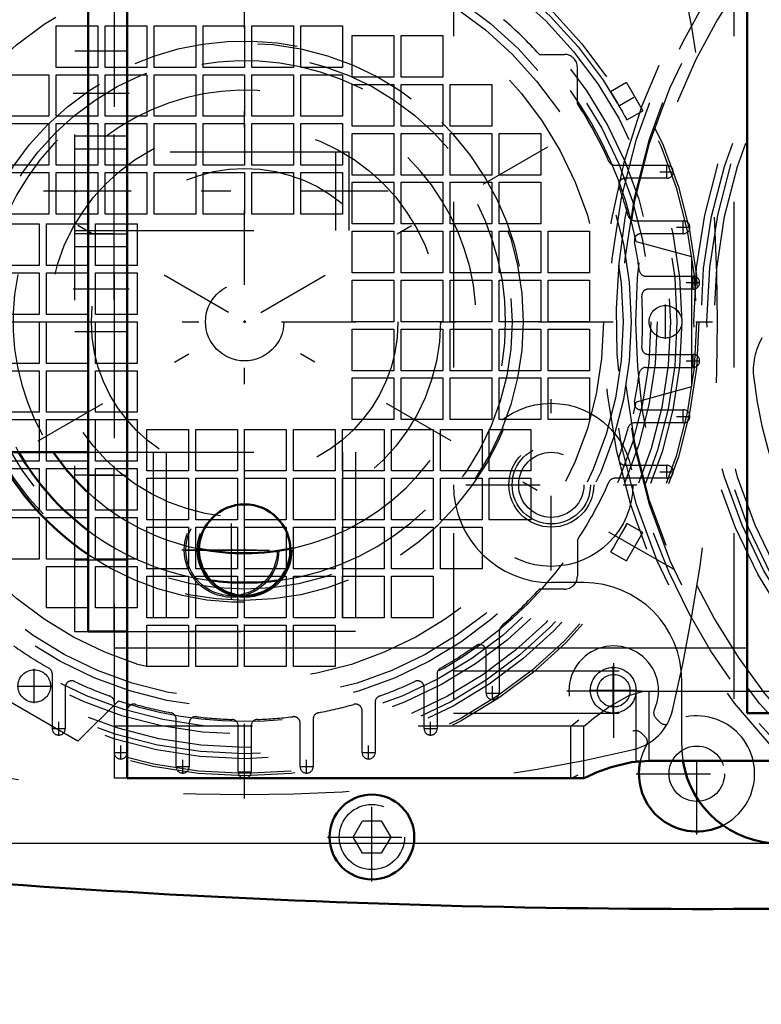
# Model space of a CAD drawing. Units: inches. Extents: x 19 to 237, y 19 to 234.
# Drawn here: x 151 to 155, y 85 to 91 of the extents above; entities that cross this region are included whole.
import ezdxf

# ---------------------------------------------------------------- set-up
doc = ezdxf.new("R2010")
doc.units = ezdxf.units.IN
doc.header["$MEASUREMENT"] = 0
doc.linetypes.add('Center', pattern=[1.5, 0.45, -0.5, 0.05, -0.5])
doc.linetypes.add('Dashed', pattern=[2, 1, -1])
for name, color, linetype, lineweight in [('2d ConnectionPoints', 7, 'Continuous', 50), ('AM_0', 7, 'Continuous', 50), ('AM_4', 3, 'Continuous', 25), ('AM_5', 3, 'Continuous', 25), ('AM_7', 7, 'Center', 25), ('AM_9', 6, 'Dashed', 25)]:
    doc.layers.add(name, color=color, linetype=linetype, lineweight=lineweight)
doc.dimstyles.get("Standard").update_dxf_attribs({"dimtxt": 0.18, "dimasz": 0.18, "dimexe": 0.18, "dimexo": 0.0625, "dimgap": 0.09, "dimtad": 0, "dimtih": 1, "dimtoh": 1, "dimdec": 4, "dimzin": 0, "dimdsep": 46, "dimtxsty": 'Standard', "dimcen": 0.09, "dimadec": 0, "dimazin": 0, "dimtfac": 1, "dimtdec": 4, "dimtofl": 0, "dimtmove": 0, "dimatfit": 3, "dimfxl": 0, "dimtolj": 1, "dimtzin": 0, "dimarcsym": 0})

# ---------------------------------------------------------------- blocks, each defined once
blk = doc.blocks.new('56_D_5774150_2_0_in_PJF3C_1_1_GN_Wire_Rope_Hoist_900')
at = {"layer": 'AM_7'}
blk.add_line((153.1499, 89.968), (147.9531, 89.968), dxfattribs=at)
at = {"layer": 'AM_9'}
for p, q in [((152.9137, 90.2042), (151.3389, 90.2042)), ((152.9137, 89.7318), (152.9137, 90.2042)), ((151.3389, 89.7318), (152.9137, 89.7318)), ((149.8429, 88.3932), (151.3389, 88.3932))]:
    blk.add_line(p, q, dxfattribs=at)
blk = doc.blocks.new('57_2571201830_2_0_in_PJF3C_1_1_GN_Wire_Rope_Hoist_900')
at = {"layer": 'AM_0'}
for p, q in [((151.3389, 92.6025), (151.3389, 92.6255)), ((151.3389, 92.6255), (151.5754, 92.6255))]:
    blk.add_line(p, q, dxfattribs=at)
at = {"layer": 'AM_7'}
for p, q in [((152.2838, 91.8336), (152.2838, 92.4331)), ((151.9841, 92.1333), (152.5835, 92.1333)), ((151.587, 90.5585), (151.3271, 90.5585)), ((151.587, 89.3774), (151.3271, 89.3774)), ((152.2838, 87.5029), (152.2838, 88.1023)), ((151.9841, 87.8026), (152.5835, 87.8026))]:
    blk.add_line(p, q, dxfattribs=at)
at = {"layer": 'AM_9'}
for p, q in [((151.3389, 87.3105), (151.3389, 92.6025)), ((151.5751, 87.3105), (151.5751, 92.6252)), ((151.5754, 92.6255), (152.9531, 92.6255)), ((151.8114, 91.5428), (151.8114, 92.6255)), ((152.9531, 91.5428), (152.9531, 92.6252)), ((151.3389, 92.1924), (151.5751, 92.1924)), ((151.3389, 91.6806), (151.5751, 91.6806)), ((151.3389, 91.5428), (152.9531, 91.5428)), ((151.3389, 91.3459), (151.5751, 91.3459)), ((151.5751, 90.8145), (151.3389, 90.8145)), ((151.3389, 90.3026), (151.5751, 90.3026)), ((151.3389, 90.2239), (151.5751, 90.2239)), ((151.3389, 89.7121), (151.5751, 89.7121)), ((151.5751, 89.6333), (151.3389, 89.6333)), ((151.3389, 89.1215), (151.5751, 89.1215)), ((151.3389, 88.59), (151.5751, 88.59)), ((151.3389, 88.3932), (152.9531, 88.3932)), ((151.8114, 88.3932), (151.8114, 87.3105)), ((152.9531, 88.3929), (152.9531, 87.3105)), ((151.3389, 88.2554), (151.5751, 88.2554)), ((151.3389, 87.7436), (151.5751, 87.7436)), ((151.3389, 87.3105), (152.9531, 87.3105))]:
    blk.add_line(p, q, dxfattribs=at)
for centre in [(152.2838, 92.1333), (152.2838, 87.8026)]:
    blk.add_circle(centre, 0.2854, dxfattribs=at)
blk = doc.blocks.new('58_2571204580_BEARING_COVER_W125_1_0_in_PJF3C_1_1_GN_Wire_Rope_Hoist_900')
at = {"layer": 'AM_9'}
for centre, radius, start, end in [((155.8254, 88.8858), 0.3937, 150, 186.8699), ((158.2683, 89.1801), 2.8543, 186.8699, 233.1301)]:
    blk.add_arc(centre, radius, start, end, dxfattribs=at)
blk = doc.blocks.new('63_35b9ymzuaw8prz35nunvpfjwz________0_in_PJF3C_1_1_GN_Wire_Rope_Hoist_900')
at = {"layer": 'AM_9'}
for radius in [3.7077, 3.6248, 3.1944, 3.152]:
    blk.add_circle((158.2683, 89.1801), radius, dxfattribs=at)
blk.add_arc((158.2683, 89.1801), 3.743, 270.60267, 249.95245, dxfattribs=at)
blk = doc.blocks.new('64_3637011230_TRAVEL_WHEEL_BEAM_0_in_PJF3C_1_1_GN_Wire_Rope_Hoist_900')
at = {"layer": 'AM_7'}
blk.add_line((152.2841, 87.5128), (152.2841, 88.0916), dxfattribs=at)
at = {"layer": 'AM_9'}
for p, q in [((155.3156, 93.9046), (155.3156, 86.8179)), ((151.5754, 91.4768), (151.5754, 86.8835)), ((151.5754, 87.2116), (151.6542, 87.2116)), ((154.725, 86.5297), (154.725, 86.9505)), ((154.725, 86.9505), (154.8038, 86.9505)), ((154.3313, 86.7392), (154.3792, 86.7783)), ((151.6542, 86.7392), (151.5754, 86.7392)), ((154.3313, 86.4242), (154.3313, 86.7392)), ((151.5754, 86.5802), (151.5754, 86.4242)), ((154.725, 86.5297), (154.8038, 86.5297)), ((151.6542, 86.4242), (151.5754, 86.4242))]:
    blk.add_line(p, q, dxfattribs=at)
blk.add_lwpolyline([(154.3313, 86.4242), (154.3507, 86.4337), (154.3752, 86.4452)], dxfattribs=at)
blk.add_circle((152.2841, 87.8022), 0.2756, dxfattribs=at)
blk = doc.blocks.new('79_D_5774150_4_0_in_PJF3C_1_1_GN_Wire_Rope_Hoist_900')
at = {"layer": 'AM_0'}
blk.add_line((149.9216, 88.3929), (151.4177, 88.3929), dxfattribs=at)
at = {"layer": 'AM_7'}
blk.add_line((153.2287, 89.9677), (148.0318, 89.9677), dxfattribs=at)
at = {"layer": 'AM_9'}
for p, q in [((152.9925, 90.2039), (151.4177, 90.2039)), ((152.9925, 89.7315), (152.9925, 90.2039)), ((151.4177, 89.7315), (152.9925, 89.7315))]:
    blk.add_line(p, q, dxfattribs=at)
blk = doc.blocks.new('80_D_2571201830_0_in_PJF3C_1_1_GN_Wire_Rope_Hoist_900')
at = {"layer": 'AM_0'}
for p, q in [((151.4177, 87.3102), (151.4177, 92.6252)), ((151.4177, 92.6252), (151.6539, 92.6252)), ((151.6539, 87.3102), (151.6539, 92.6252)), ((151.4177, 87.3102), (151.6539, 87.3102))]:
    blk.add_line(p, q, dxfattribs=at)
at = {"layer": 'AM_7'}
for p, q in [((151.6657, 90.5582), (151.4059, 90.5582)), ((151.6657, 89.3771), (151.4059, 89.3771)), ((152.3625, 87.5026), (152.3625, 88.102)), ((152.0628, 87.8023), (152.6622, 87.8023))]:
    blk.add_line(p, q, dxfattribs=at)
at = {"layer": 'AM_9'}
for p, q in [((153.0318, 92.6252), (151.6542, 92.6252)), ((151.8901, 91.5425), (151.8901, 92.6252)), ((153.0318, 91.5425), (153.0318, 92.6252)), ((151.4177, 92.1921), (151.6539, 92.1921)), ((151.4177, 91.6803), (151.6539, 91.6803)), ((151.4177, 91.5425), (153.0318, 91.5425)), ((151.4177, 91.3456), (151.6539, 91.3456)), ((151.6539, 90.8141), (151.4177, 90.8141)), ((151.4177, 90.3023), (151.6539, 90.3023)), ((151.4177, 90.2236), (151.6539, 90.2236)), ((151.4177, 89.7118), (151.6539, 89.7118)), ((151.6539, 89.633), (151.4177, 89.633)), ((151.4177, 89.1212), (151.6539, 89.1212)), ((151.4177, 88.5897), (151.6539, 88.5897)), ((151.4177, 88.3929), (153.0318, 88.3929)), ((151.8901, 88.3929), (151.8901, 87.3102)), ((153.0318, 88.3929), (153.0318, 87.3102)), ((151.4177, 88.2551), (151.6539, 88.2551)), ((151.4177, 87.7433), (151.6539, 87.7433)), ((153.0318, 87.3102), (151.6542, 87.3102))]:
    blk.add_line(p, q, dxfattribs=at)
blk.add_circle((152.3625, 87.8023), 0.2854, dxfattribs=at)
blk = doc.blocks.new('81_2127090119_8_F12_0_in_PJF3C_1_1_GN_Wire_Rope_Hoist_900')
at = {"layer": 'AM_7'}
for p, q in [((149.775, 87.686), (154.9507, 90.6742)), ((154.9507, 87.686), (149.775, 90.6742)), ((154.9097, 90.0443), (154.9097, 90.127)), ((154.8684, 90.0857), (154.9511, 90.0857)), ((154.9686, 89.751), (155.0513, 89.751)), ((155.0099, 89.7097), (155.0099, 89.7923)), ((155.0691, 89.375), (155.0691, 89.4577)), ((155.0277, 89.4164), (155.1104, 89.4164)), ((154.9022, 89.0768), (154.9022, 89.2835)), ((155.0691, 88.9026), (155.0691, 88.9853)), ((155.0277, 88.9439), (155.1104, 88.9439)), ((155.0099, 88.5679), (155.0099, 88.6506)), ((154.9686, 88.6093), (155.0513, 88.6093)), ((154.8684, 88.2746), (154.9511, 88.2746)), ((154.9097, 88.2333), (154.9097, 88.316)), ((151.0931, 86.8776), (151.0931, 87.0843)), ((154.5872, 86.811), (154.5872, 87.1004)), ((150.9898, 86.981), (151.1965, 86.981)), ((153.8589, 86.8978), (153.8589, 86.9805)), ((154.4426, 86.9557), (154.7319, 86.9557)), ((153.8176, 86.9392), (153.9002, 86.9392)), ((151.1994, 86.7244), (151.2821, 86.7244)), ((151.2408, 86.6831), (151.2408, 86.7657)), ((153.4435, 86.7244), (153.5262, 86.7244)), ((153.4849, 86.6831), (153.4849, 86.7657)), ((151.6148, 86.5389), (151.6148, 86.6216)), ((153.1109, 86.5389), (153.1109, 86.6216)), ((151.5735, 86.5802), (151.6561, 86.5802)), ((153.0695, 86.5802), (153.1522, 86.5802)), ((151.9475, 86.495), (152.0302, 86.495)), ((151.9888, 86.4536), (151.9888, 86.5363)), ((152.6955, 86.495), (152.7782, 86.495)), ((152.7369, 86.4536), (152.7369, 86.5363)), ((152.3215, 86.4638), (152.4042, 86.4638))]:
    blk.add_line(p, q, dxfattribs=at)
at = {"layer": 'AM_9'}
for p, q in [((151.2258, 90.7156), (151.2258, 90.9668)), ((151.2258, 90.9668), (151.477, 90.9668)), ((151.477, 90.9668), (151.477, 90.7156)), ((151.5211, 90.7156), (151.5211, 90.9668)), ((151.5211, 90.9668), (151.7723, 90.9668)), ((151.7723, 90.9668), (151.7723, 90.7156)), ((151.8164, 90.7156), (151.8164, 90.9668)), ((151.8164, 90.9668), (152.0676, 90.9668)), ((152.0676, 90.9668), (152.0676, 90.7156)), ((152.1117, 90.9668), (152.3628, 90.9668)), ((152.1117, 90.7156), (152.1117, 90.9668)), ((152.3628, 90.9668), (152.3628, 90.7156)), ((152.4069, 90.7156), (152.4069, 90.9668)), ((152.4069, 90.9668), (152.6581, 90.9668)), ((152.6581, 90.9668), (152.6581, 90.7156)), ((152.7022, 90.7156), (152.7022, 90.9668)), ((152.7022, 90.9668), (152.9534, 90.9668)), ((152.9534, 90.9668), (152.9534, 90.7156)), ((153.0124, 90.9077), (153.2636, 90.9077)), ((153.0124, 90.6565), (153.0124, 90.9077)), ((153.2636, 90.9077), (153.2636, 90.6565)), ((153.3077, 90.9077), (153.5589, 90.9077)), ((153.3077, 90.6565), (153.3077, 90.9077)), ((153.5589, 90.9077), (153.5589, 90.6565)), ((154.141, 90.7943), (154.292, 90.7943)), ((151.477, 90.7156), (151.2258, 90.7156)), ((151.7723, 90.7156), (151.5211, 90.7156)), ((152.0676, 90.7156), (151.8164, 90.7156)), ((152.3628, 90.7156), (152.1117, 90.7156)), ((152.6581, 90.7156), (152.4069, 90.7156)), ((152.9534, 90.7156), (152.7022, 90.7156)), ((154.3707, 90.4977), (154.3707, 90.7156)), ((150.9306, 90.6715), (151.1817, 90.6715)), ((151.1817, 90.6715), (151.1817, 90.4203)), ((151.2258, 90.4203), (151.2258, 90.6715)), ((151.2258, 90.6715), (151.477, 90.6715)), ((151.477, 90.6715), (151.477, 90.4203)), ((151.5211, 90.4203), (151.5211, 90.6715)), ((151.5211, 90.6715), (151.7723, 90.6715)), ((151.7723, 90.6715), (151.7723, 90.4203)), ((151.8164, 90.4203), (151.8164, 90.6715)), ((151.8164, 90.6715), (152.0676, 90.6715)), ((152.0676, 90.6715), (152.0676, 90.4203)), ((152.1117, 90.6715), (152.3628, 90.6715)), ((152.1117, 90.4203), (152.1117, 90.6715)), ((152.3628, 90.6715), (152.3628, 90.4203)), ((152.4069, 90.4203), (152.4069, 90.6715)), ((152.4069, 90.6715), (152.6581, 90.6715)), ((152.6581, 90.6715), (152.6581, 90.4203)), ((152.7022, 90.4203), (152.7022, 90.6715)), ((152.7022, 90.6715), (152.9534, 90.6715)), ((152.9534, 90.6715), (152.9534, 90.4203)), ((153.2636, 90.6565), (153.0124, 90.6565)), ((153.5589, 90.6565), (153.3077, 90.6565)), ((153.0124, 90.6124), (153.2636, 90.6124)), ((153.0124, 90.3612), (153.0124, 90.6124)), ((153.2636, 90.6124), (153.2636, 90.3612)), ((153.3077, 90.6124), (153.5589, 90.6124)), ((153.3077, 90.3612), (153.3077, 90.6124)), ((153.5589, 90.6124), (153.5589, 90.3612)), ((153.603, 90.6124), (153.8542, 90.6124)), ((153.603, 90.3612), (153.603, 90.6124)), ((153.8542, 90.6124), (153.8542, 90.3612)), ((154.6662, 90.6237), (154.571, 90.5687)), ((154.6662, 90.6237), (154.7646, 90.4532)), ((151.1817, 90.4203), (150.9306, 90.4203)), ((151.477, 90.4203), (151.2258, 90.4203)), ((151.7723, 90.4203), (151.5211, 90.4203)), ((152.0676, 90.4203), (151.8164, 90.4203)), ((152.3628, 90.4203), (152.1117, 90.4203)), ((152.6581, 90.4203), (152.4069, 90.4203)), ((152.9534, 90.4203), (152.7022, 90.4203)), ((154.6694, 90.3982), (154.6601, 90.4157)), ((154.6694, 90.3982), (154.7646, 90.4532)), ((150.9306, 90.3762), (151.1817, 90.3762)), ((151.1817, 90.3762), (151.1817, 90.125)), ((151.2258, 90.3762), (151.477, 90.3762)), ((151.2258, 90.125), (151.2258, 90.3762)), ((151.477, 90.3762), (151.477, 90.125)), ((151.5211, 90.3762), (151.7723, 90.3762)), ((151.5211, 90.125), (151.5211, 90.3762)), ((151.7723, 90.3762), (151.7723, 90.125)), ((151.8164, 90.3762), (152.0676, 90.3762)), ((151.8164, 90.125), (151.8164, 90.3762)), ((152.0676, 90.3762), (152.0676, 90.125)), ((152.1117, 90.3762), (152.3628, 90.3762)), ((152.1117, 90.125), (152.1117, 90.3762)), ((152.3628, 90.3762), (152.3628, 90.125)), ((152.4069, 90.3762), (152.6581, 90.3762)), ((152.4069, 90.125), (152.4069, 90.3762)), ((152.6581, 90.3762), (152.6581, 90.125)), ((152.7022, 90.3762), (152.9534, 90.3762)), ((152.7022, 90.125), (152.7022, 90.3762)), ((152.9534, 90.3762), (152.9534, 90.125)), ((153.2636, 90.3612), (153.0124, 90.3612)), ((153.5589, 90.3612), (153.3077, 90.3612)), ((153.8542, 90.3612), (153.603, 90.3612)), ((153.0124, 90.3172), (153.2636, 90.3172)), ((153.0124, 90.066), (153.0124, 90.3172)), ((153.2636, 90.3172), (153.2636, 90.066)), ((153.3077, 90.3172), (153.5589, 90.3172)), ((153.3077, 90.066), (153.3077, 90.3172)), ((153.5589, 90.3172), (153.5589, 90.066)), ((153.603, 90.3172), (153.8542, 90.3172)), ((153.603, 90.066), (153.603, 90.3172)), ((153.8542, 90.3172), (153.8542, 90.066)), ((153.8983, 90.3172), (154.1494, 90.3172)), ((153.8983, 90.066), (153.8983, 90.3172)), ((154.1494, 90.3172), (154.1494, 90.066)), ((151.1817, 90.125), (150.9306, 90.125)), ((151.477, 90.125), (151.2258, 90.125)), ((151.7723, 90.125), (151.5211, 90.125)), ((152.0676, 90.125), (151.8164, 90.125)), ((152.3628, 90.125), (152.1117, 90.125)), ((152.6581, 90.125), (152.4069, 90.125)), ((152.9534, 90.125), (152.7022, 90.125)), ((154.5965, 90.125), (154.9097, 90.125)), ((150.9306, 90.0809), (151.1817, 90.0809)), ((151.1817, 90.0809), (151.1817, 89.8298)), ((151.2258, 90.0809), (151.477, 90.0809)), ((151.2258, 89.8298), (151.2258, 90.0809)), ((151.477, 90.0809), (151.477, 89.8298)), ((151.5211, 90.0809), (151.7723, 90.0809)), ((151.5211, 89.8298), (151.5211, 90.0809)), ((151.7723, 90.0809), (151.7723, 89.8298)), ((151.8164, 90.0809), (152.0676, 90.0809)), ((151.8164, 89.8298), (151.8164, 90.0809)), ((152.0676, 90.0809), (152.0676, 89.8298)), ((152.1117, 89.8298), (152.1117, 90.0809)), ((152.1117, 90.0809), (152.3628, 90.0809)), ((152.3628, 90.0809), (152.3628, 89.8298)), ((152.4069, 89.8298), (152.4069, 90.0809)), ((152.4069, 90.0809), (152.6581, 90.0809)), ((152.6581, 90.0809), (152.6581, 89.8298)), ((152.7022, 89.8298), (152.7022, 90.0809)), ((152.7022, 90.0809), (152.9534, 90.0809)), ((152.9534, 90.0809), (152.9534, 89.8298)), ((153.2636, 90.066), (153.0124, 90.066)), ((153.5589, 90.066), (153.3077, 90.066)), ((153.8542, 90.066), (153.603, 90.066)), ((154.1494, 90.066), (153.8983, 90.066)), ((154.9097, 90.0463), (154.6595, 90.0463)), ((153.0124, 90.0219), (153.2636, 90.0219)), ((153.0124, 89.7707), (153.0124, 90.0219)), ((153.2636, 90.0219), (153.2636, 89.7707)), ((153.3077, 89.7707), (153.3077, 90.0219)), ((153.3077, 90.0219), (153.5589, 90.0219)), ((153.5589, 90.0219), (153.5589, 89.7707)), ((153.603, 90.0219), (153.8542, 90.0219)), ((153.603, 89.7707), (153.603, 90.0219)), ((153.8542, 90.0219), (153.8542, 89.7707)), ((153.8983, 90.0219), (154.1494, 90.0219)), ((153.8983, 89.7707), (153.8983, 90.0219)), ((154.1494, 90.0219), (154.1494, 89.7707)), ((151.1817, 89.8298), (150.9306, 89.8298)), ((151.477, 89.8298), (151.2258, 89.8298)), ((151.7723, 89.8298), (151.5211, 89.8298)), ((152.0676, 89.8298), (151.8164, 89.8298)), ((152.3628, 89.8298), (152.1117, 89.8298)), ((152.6581, 89.8298), (152.4069, 89.8298)), ((152.9534, 89.8298), (152.7022, 89.8298)), ((150.8715, 89.7707), (151.1227, 89.7707)), ((151.1227, 89.7707), (151.1227, 89.5195)), ((151.1668, 89.5195), (151.1668, 89.7707)), ((151.1668, 89.7707), (151.4177, 89.7707)), ((151.418, 89.7707), (151.418, 89.5195)), ((151.462, 89.7707), (151.7132, 89.7707)), ((151.462, 89.5195), (151.462, 89.7707)), ((151.7132, 89.7707), (151.7132, 89.5195)), ((153.2636, 89.7707), (153.0124, 89.7707)), ((153.5589, 89.7707), (153.3077, 89.7707)), ((153.8542, 89.7707), (153.603, 89.7707)), ((154.1494, 89.7707), (153.8983, 89.7707)), ((154.7158, 89.7904), (155.0099, 89.7904)), ((153.0124, 89.7266), (153.2636, 89.7266)), ((153.0124, 89.4754), (153.0124, 89.7266)), ((153.2636, 89.7266), (153.2636, 89.4754)), ((153.3077, 89.7266), (153.5589, 89.7266)), ((153.3077, 89.4754), (153.3077, 89.7266)), ((153.5589, 89.7266), (153.5589, 89.4754)), ((153.603, 89.7266), (153.8542, 89.7266)), ((153.603, 89.4754), (153.603, 89.7266)), ((153.8542, 89.7266), (153.8542, 89.4754)), ((153.8983, 89.7266), (154.1494, 89.7266)), ((153.8983, 89.4754), (153.8983, 89.7266)), ((154.1494, 89.7266), (154.1494, 89.4754)), ((154.1935, 89.7266), (154.4447, 89.7266)), ((154.1935, 89.4754), (154.1935, 89.7266)), ((154.4447, 89.7266), (154.4447, 89.4754)), ((155.0099, 89.7116), (154.7537, 89.7116)), ((154.7251, 89.6655), (155.0597, 89.5738)), ((155.0597, 89.5738), (155.0597, 88.7864)), ((151.1227, 89.5195), (150.8715, 89.5195)), ((151.4177, 89.5195), (151.1668, 89.5195)), ((151.7132, 89.5195), (151.462, 89.5195)), ((150.8715, 89.4754), (151.1227, 89.4754)), ((151.1227, 89.4754), (151.1227, 89.2242)), ((151.1668, 89.4754), (151.4177, 89.4754)), ((151.1668, 89.2242), (151.1668, 89.4754)), ((151.418, 89.4754), (151.418, 89.2242)), ((151.462, 89.4754), (151.7132, 89.4754)), ((151.462, 89.2242), (151.462, 89.4754)), ((151.7132, 89.4754), (151.7132, 89.2242)), ((153.2636, 89.4754), (153.0124, 89.4754)), ((153.5589, 89.4754), (153.3077, 89.4754)), ((153.8542, 89.4754), (153.603, 89.4754)), ((154.1494, 89.4754), (153.8983, 89.4754)), ((154.4447, 89.4754), (154.1935, 89.4754)), ((154.7834, 89.4557), (155.0691, 89.4557)), ((153.0124, 89.4313), (153.2636, 89.4313)), ((153.0124, 89.1801), (153.0124, 89.4313)), ((153.2636, 89.4313), (153.2636, 89.1801)), ((153.3077, 89.4313), (153.5589, 89.4313)), ((153.3077, 89.1801), (153.3077, 89.4313)), ((153.5589, 89.4313), (153.5589, 89.1801)), ((153.603, 89.1801), (153.603, 89.4313)), ((153.603, 89.4313), (153.8542, 89.4313)), ((153.8542, 89.4313), (153.8542, 89.1801)), ((153.8983, 89.4313), (154.1494, 89.4313)), ((153.8983, 89.1801), (153.8983, 89.4313)), ((154.1494, 89.4313), (154.1494, 89.1801)), ((154.1935, 89.4313), (154.4447, 89.4313)), ((154.1935, 89.1801), (154.1935, 89.4313)), ((154.4447, 89.4313), (154.4447, 89.1801)), ((155.0691, 89.377), (154.7987, 89.377)), ((151.1227, 89.2242), (150.8715, 89.2242)), ((151.4177, 89.2242), (151.1668, 89.2242)), ((151.7132, 89.2242), (151.462, 89.2242)), ((150.8715, 89.1801), (151.1227, 89.1801)), ((151.1227, 89.1801), (151.1227, 88.929)), ((151.1668, 88.929), (151.1668, 89.1801)), ((151.1668, 89.1801), (151.4177, 89.1801)), ((151.418, 89.1801), (151.418, 88.929)), ((151.462, 88.929), (151.462, 89.1801)), ((151.462, 89.1801), (151.7132, 89.1801)), ((151.7132, 89.1801), (151.7132, 88.929)), ((153.2636, 89.1801), (153.0124, 89.1801)), ((153.5589, 89.1801), (153.3077, 89.1801)), ((153.8542, 89.1801), (153.603, 89.1801)), ((154.1494, 89.1801), (153.8983, 89.1801)), ((154.4447, 89.1801), (154.1935, 89.1801)), ((153.0124, 88.8849), (153.0124, 89.136)), ((153.0124, 89.136), (153.2636, 89.136)), ((153.2636, 89.136), (153.2636, 88.8849)), ((153.3077, 88.8849), (153.3077, 89.136)), ((153.3077, 89.136), (153.5589, 89.136)), ((153.5589, 89.136), (153.5589, 88.8849)), ((153.603, 89.136), (153.8542, 89.136)), ((153.603, 88.8849), (153.603, 89.136)), ((153.8542, 89.136), (153.8542, 88.8849)), ((153.8983, 89.136), (154.1494, 89.136)), ((153.8983, 88.8849), (153.8983, 89.136)), ((154.1494, 89.136), (154.1494, 88.8849)), ((154.1935, 89.136), (154.4447, 89.136)), ((154.1935, 88.8849), (154.1935, 89.136)), ((154.4447, 89.136), (154.4447, 88.8849)), ((154.7987, 88.9833), (155.0691, 88.9833)), ((151.1227, 88.929), (150.8715, 88.929)), ((151.4177, 88.929), (151.1668, 88.929)), ((151.7132, 88.929), (151.462, 88.929)), ((150.8715, 88.8849), (151.1227, 88.8849)), ((151.1227, 88.8849), (151.1227, 88.6337)), ((151.1668, 88.8849), (151.4177, 88.8849)), ((151.1668, 88.6337), (151.1668, 88.8849)), ((151.418, 88.8849), (151.418, 88.6337)), ((151.462, 88.8849), (151.7132, 88.8849)), ((151.462, 88.6337), (151.462, 88.8849)), ((151.7132, 88.8849), (151.7132, 88.6337)), ((153.2636, 88.8849), (153.0124, 88.8849)), ((153.5589, 88.8849), (153.3077, 88.8849)), ((153.8542, 88.8849), (153.603, 88.8849)), ((154.1494, 88.8849), (153.8983, 88.8849)), ((154.4447, 88.8849), (154.1935, 88.8849)), ((154.7834, 88.9046), (155.0691, 88.9046)), ((153.0124, 88.8408), (153.2636, 88.8408)), ((153.0124, 88.5896), (153.0124, 88.8408)), ((153.2636, 88.8408), (153.2636, 88.5896)), ((153.3077, 88.8408), (153.5589, 88.8408)), ((153.3077, 88.5896), (153.3077, 88.8408)), ((153.5589, 88.8408), (153.5589, 88.5896)), ((153.603, 88.5896), (153.603, 88.8408)), ((153.603, 88.8408), (153.8542, 88.8408)), ((153.8542, 88.8408), (153.8542, 88.5896)), ((153.8983, 88.8408), (154.1494, 88.8408)), ((153.8983, 88.5896), (153.8983, 88.8408)), ((154.1494, 88.8408), (154.1494, 88.5896)), ((154.1935, 88.8408), (154.4447, 88.8408)), ((154.1935, 88.5896), (154.1935, 88.8408)), ((154.4447, 88.8408), (154.4447, 88.5896)), ((155.0597, 88.7864), (154.7251, 88.6948)), ((151.1227, 88.6337), (150.8715, 88.6337)), ((151.4177, 88.6337), (151.1668, 88.6337)), ((151.7132, 88.6337), (151.462, 88.6337)), ((154.7537, 88.6486), (155.0099, 88.6486)), ((150.8715, 88.5896), (151.1227, 88.5896)), ((151.1227, 88.5896), (151.1227, 88.3384)), ((151.1668, 88.5896), (151.4177, 88.5896)), ((151.1668, 88.3384), (151.1668, 88.5896)), ((151.418, 88.5896), (151.418, 88.3384)), ((151.462, 88.5896), (151.7132, 88.5896)), ((151.462, 88.3384), (151.462, 88.5896)), ((151.7132, 88.5896), (151.7132, 88.3384)), ((153.2636, 88.5896), (153.0124, 88.5896)), ((153.5589, 88.5896), (153.3077, 88.5896)), ((153.8542, 88.5896), (153.603, 88.5896)), ((154.1494, 88.5896), (153.8983, 88.5896)), ((154.4447, 88.5896), (154.1935, 88.5896)), ((155.0099, 88.5699), (154.7158, 88.5699)), ((151.7723, 88.5305), (152.0235, 88.5305)), ((151.7723, 88.2794), (151.7723, 88.5305)), ((152.0235, 88.5305), (152.0235, 88.2794)), ((152.0676, 88.5305), (152.3187, 88.5305)), ((152.0676, 88.2794), (152.0676, 88.5305)), ((152.3187, 88.5305), (152.3187, 88.2794)), ((152.3628, 88.5305), (152.614, 88.5305)), ((152.3628, 88.2794), (152.3628, 88.5305)), ((152.614, 88.5305), (152.614, 88.2794)), ((152.6581, 88.5305), (152.9093, 88.5305)), ((152.6581, 88.2794), (152.6581, 88.5305)), ((152.9093, 88.5305), (152.9093, 88.2794)), ((152.9534, 88.5305), (153.2046, 88.5305)), ((152.9534, 88.2794), (152.9534, 88.5305)), ((153.2046, 88.5305), (153.2046, 88.2794)), ((153.2487, 88.5305), (153.4998, 88.5305)), ((153.2487, 88.2794), (153.2487, 88.5305)), ((153.4998, 88.5305), (153.4998, 88.2794)), ((153.5439, 88.5305), (153.7951, 88.5305)), ((153.5439, 88.2794), (153.5439, 88.5305)), ((153.7951, 88.5305), (153.7951, 88.2794)), ((153.8392, 88.5305), (154.0904, 88.5305)), ((153.8392, 88.2794), (153.8392, 88.5305)), ((154.0904, 88.5305), (154.0904, 88.2794)), ((151.1227, 88.3384), (150.8715, 88.3384)), ((151.4177, 88.3384), (151.1668, 88.3384)), ((151.7132, 88.3384), (151.462, 88.3384)), ((150.8715, 88.2943), (151.1227, 88.2943)), ((151.1227, 88.2943), (151.1227, 88.0431)), ((151.1668, 88.2943), (151.4177, 88.2943)), ((151.1668, 88.0431), (151.1668, 88.2943)), ((151.418, 88.2943), (151.418, 88.0431)), ((151.462, 88.2943), (151.7132, 88.2943)), ((151.462, 88.0431), (151.462, 88.2943)), ((151.7132, 88.2943), (151.7132, 88.0431)), ((152.0235, 88.2794), (151.7723, 88.2794)), ((152.3187, 88.2794), (152.0676, 88.2794)), ((152.614, 88.2794), (152.3628, 88.2794)), ((152.9093, 88.2794), (152.6581, 88.2794)), ((153.2046, 88.2794), (152.9534, 88.2794)), ((153.4998, 88.2794), (153.2487, 88.2794)), ((153.7951, 88.2794), (153.5439, 88.2794)), ((154.0904, 88.2794), (153.8392, 88.2794)), ((154.6595, 88.314), (154.9097, 88.314)), ((151.7723, 88.2353), (152.0235, 88.2353)), ((151.7723, 87.9841), (151.7723, 88.2353)), ((152.0235, 88.2353), (152.0235, 87.9841)), ((152.0676, 87.9841), (152.0676, 88.2353)), ((152.0676, 88.2353), (152.3187, 88.2353)), ((152.3187, 88.2353), (152.3187, 87.9841)), ((152.3628, 87.9841), (152.3628, 88.2353)), ((152.3628, 88.2353), (152.614, 88.2353)), ((152.614, 88.2353), (152.614, 87.9841)), ((152.6581, 88.2353), (152.9093, 88.2353)), ((152.6581, 87.9841), (152.6581, 88.2353)), ((152.9093, 88.2353), (152.9093, 87.9841)), ((152.9534, 88.2353), (153.2046, 88.2353)), ((152.9534, 87.9841), (152.9534, 88.2353)), ((153.2046, 88.2353), (153.2046, 87.9841)), ((153.2487, 88.2353), (153.4998, 88.2353)), ((153.2487, 87.9841), (153.2487, 88.2353)), ((153.4998, 88.2353), (153.4998, 87.9841)), ((153.5439, 88.2353), (153.7951, 88.2353)), ((153.5439, 87.9841), (153.5439, 88.2353)), ((153.7951, 88.2353), (153.7951, 87.9841)), ((153.8392, 87.9841), (153.8392, 88.2353)), ((153.8392, 88.2353), (154.0904, 88.2353)), ((154.0904, 88.2353), (154.0904, 87.9841)), ((154.9097, 88.2353), (154.5965, 88.2353)), ((151.1227, 88.0431), (150.8715, 88.0431)), ((151.4177, 88.0431), (151.1668, 88.0431)), ((151.7132, 88.0431), (151.462, 88.0431)), ((150.8715, 87.999), (151.1227, 87.999)), ((151.1227, 87.999), (151.1227, 87.7479)), ((151.1668, 87.999), (151.4177, 87.999)), ((151.1668, 87.7479), (151.1668, 87.999)), ((151.418, 87.999), (151.418, 87.7479)), ((151.462, 87.999), (151.7132, 87.999)), ((151.462, 87.7479), (151.462, 87.999)), ((151.7132, 87.999), (151.7132, 87.7479)), ((152.0235, 87.9841), (151.7723, 87.9841)), ((152.3187, 87.9841), (152.0676, 87.9841)), ((152.614, 87.9841), (152.3628, 87.9841)), ((152.9093, 87.9841), (152.6581, 87.9841)), ((153.2046, 87.9841), (152.9534, 87.9841)), ((153.4998, 87.9841), (153.2487, 87.9841)), ((153.7951, 87.9841), (153.5439, 87.9841)), ((154.0904, 87.9841), (153.8392, 87.9841)), ((151.7723, 87.6888), (151.7723, 87.94)), ((151.7723, 87.94), (152.0235, 87.94)), ((152.0235, 87.94), (152.0235, 87.6888)), ((152.0676, 87.94), (152.3187, 87.94)), ((152.0676, 87.6888), (152.0676, 87.94)), ((152.3187, 87.94), (152.3187, 87.6888)), ((152.3628, 87.94), (152.614, 87.94)), ((152.3628, 87.6888), (152.3628, 87.94)), ((152.614, 87.94), (152.614, 87.6888)), ((152.6581, 87.94), (152.9093, 87.94)), ((152.6581, 87.6888), (152.6581, 87.94)), ((152.9093, 87.94), (152.9093, 87.6888)), ((152.9534, 87.94), (153.2046, 87.94)), ((152.9534, 87.6888), (152.9534, 87.94)), ((153.2046, 87.94), (153.2046, 87.6888)), ((153.2487, 87.94), (153.4998, 87.94)), ((153.2487, 87.6888), (153.2487, 87.94)), ((153.4998, 87.94), (153.4998, 87.6888)), ((153.5439, 87.94), (153.7951, 87.94)), ((153.5439, 87.6888), (153.5439, 87.94)), ((153.7951, 87.94), (153.7951, 87.6888)), ((154.6602, 87.9449), (154.6694, 87.9621)), ((154.6662, 87.7366), (154.7646, 87.9071)), ((154.7646, 87.9071), (154.6694, 87.9621)), ((154.3707, 87.8626), (154.3707, 87.6447)), ((154.571, 87.7916), (154.6662, 87.7366)), ((151.1227, 87.7479), (150.8715, 87.7479)), ((151.4177, 87.7479), (151.1668, 87.7479)), ((151.7132, 87.7479), (151.462, 87.7479)), ((151.1668, 87.7038), (151.4177, 87.7038)), ((151.1668, 87.4526), (151.1668, 87.7038)), ((151.418, 87.7038), (151.418, 87.4526)), ((151.462, 87.7038), (151.7132, 87.7038)), ((151.462, 87.4526), (151.462, 87.7038)), ((151.7132, 87.7038), (151.7132, 87.4526)), ((152.0235, 87.6888), (151.7723, 87.6888)), ((152.3187, 87.6888), (152.0676, 87.6888)), ((152.614, 87.6888), (152.3628, 87.6888)), ((152.9093, 87.6888), (152.6581, 87.6888)), ((153.2046, 87.6888), (152.9534, 87.6888)), ((153.4998, 87.6888), (153.2487, 87.6888)), ((153.7951, 87.6888), (153.5439, 87.6888)), ((151.7723, 87.6447), (152.0235, 87.6447)), ((151.7723, 87.3935), (151.7723, 87.6447)), ((152.0235, 87.6447), (152.0235, 87.3935)), ((152.0676, 87.6447), (152.3187, 87.6447)), ((152.0676, 87.3935), (152.0676, 87.6447)), ((152.3187, 87.6447), (152.3187, 87.3935)), ((152.3628, 87.6447), (152.614, 87.6447)), ((152.3628, 87.3935), (152.3628, 87.6447)), ((152.614, 87.6447), (152.614, 87.3935)), ((152.6581, 87.6447), (152.9093, 87.6447)), ((152.6581, 87.3935), (152.6581, 87.6447)), ((152.9093, 87.6447), (152.9093, 87.3935)), ((152.9534, 87.6447), (153.2046, 87.6447)), ((152.9534, 87.3935), (152.9534, 87.6447)), ((153.2046, 87.6447), (153.2046, 87.3935)), ((153.2487, 87.6447), (153.4998, 87.6447)), ((153.2487, 87.3935), (153.2487, 87.6447)), ((153.4998, 87.6447), (153.4998, 87.3935)), ((154.292, 87.566), (154.141, 87.566)), ((151.4177, 87.4526), (151.1668, 87.4526)), ((151.7132, 87.4526), (151.462, 87.4526)), ((152.0235, 87.3935), (151.7723, 87.3935)), ((152.3187, 87.3935), (152.0676, 87.3935)), ((152.614, 87.3935), (152.3628, 87.3935)), ((152.9093, 87.3935), (152.6581, 87.3935)), ((153.2046, 87.3935), (152.9534, 87.3935)), ((153.4998, 87.3935), (153.2487, 87.3935)), ((151.7723, 87.0983), (151.7723, 87.3494)), ((151.7723, 87.3494), (152.0235, 87.3494)), ((152.0235, 87.3494), (152.0235, 87.0983)), ((152.0676, 87.3494), (152.3187, 87.3494)), ((152.0676, 87.0983), (152.0676, 87.3494)), ((152.3187, 87.3494), (152.3187, 87.0983)), ((152.3628, 87.3494), (152.614, 87.3494)), ((152.3628, 87.0983), (152.3628, 87.3494)), ((152.614, 87.3494), (152.614, 87.0983)), ((152.6581, 87.3494), (152.9093, 87.3494)), ((152.6581, 87.0983), (152.6581, 87.3494)), ((152.9093, 87.3494), (152.9093, 87.0983)), ((153.8983, 87.297), (153.8983, 86.9392)), ((153.8195, 86.9392), (153.8195, 87.1928)), ((152.0235, 87.0983), (151.7723, 87.0983)), ((152.3187, 87.0983), (152.0676, 87.0983)), ((152.614, 87.0983), (152.3628, 87.0983)), ((152.9093, 87.0983), (152.6581, 87.0983)), ((151.3554, 86.6478), (150.6735, 87.0415)), ((151.2014, 87.055), (151.2014, 86.7244)), ((153.5243, 87.055), (153.5243, 86.7244)), ((151.2802, 86.9734), (151.2802, 86.7244)), ((153.4455, 86.7244), (153.4455, 86.9734)), ((151.6021, 86.8917), (151.3554, 86.6478)), ((151.5754, 86.8835), (151.5754, 86.5802)), ((153.1502, 86.8835), (153.1502, 86.5802)), ((151.9494, 86.495), (151.9494, 86.7816)), ((152.7762, 86.7816), (152.7762, 86.495)), ((153.0715, 86.5802), (153.0715, 86.8327)), ((152.0282, 86.7571), (152.0282, 86.495)), ((152.3235, 86.4638), (152.3235, 86.7405)), ((152.4022, 86.7405), (152.4022, 86.4638)), ((152.6975, 86.495), (152.6975, 86.7571))]:
    blk.add_line(p, q, dxfattribs=at)
for points in [[(154.571, 90.5687), (154.5739, 90.564), (154.5824, 90.5504), (154.5952, 90.5293), (154.6109, 90.503), (154.6275, 90.4745), (154.643, 90.4469), (154.6559, 90.4233), (154.6649, 90.4066), (154.6691, 90.3987), (154.6694, 90.3982)], [(154.6694, 87.9621), (154.6682, 87.9598), (154.6621, 87.9484), (154.6516, 87.9289), (154.6375, 87.9035), (154.6213, 87.8751), (154.6049, 87.8471), (154.5901, 87.8224), (154.5787, 87.8039), (154.5721, 87.7935), (154.571, 87.7916)]]:
    blk.add_lwpolyline(points, dxfattribs=at)
for centre, radius in [((152.3628, 89.1801), 2.7402), ((152.3628, 89.1801), 2.7265), ((152.3628, 89.1801), 2.6378), ((152.3628, 89.1801), 2.6084), ((152.3628, 89.1801), 2.5691), ((152.3628, 89.1801), 2.4902), ((152.3628, 89.1801), 2.4509), ((152.3628, 89.1801), 2.3328), ((152.3628, 89.1801), 2.2835), ((152.3628, 89.1801), 2.1654), ((152.3628, 89.1801), 1.6815), ((152.3628, 89.1801), 1.6142), ((152.3628, 89.1801), 0.9252), ((152.3628, 89.1801), 0.2362), ((154.9022, 89.1801), 0.0984), ((151.0931, 86.981), 0.0984), ((154.5872, 86.9557), 0.1378)]:
    blk.add_circle(centre, radius, dxfattribs=at)
for centre, radius, start, end in [((152.3628, 89.1801), 2.4116, 11.61128, 108.38872), ((144.9809, 89.1801), 10.2362, 346.74375, 13.25625), ((152.3628, 89.1801), 2.4016, 42.23176, 49.39853), ((154.292, 90.7156), 0.0787, 360, 90), ((152.3628, 89.1801), 2.4016, 23.77999, 33.27304), ((154.5965, 90.1644), 0.0394, 203.77999, 270), ((154.9097, 90.0857), 0.0394, 270, 90), ((154.6595, 90.0069), 0.0394, 90, 199.79828), ((152.3628, 89.1801), 2.4016, 15.43405, 19.79828), ((154.7158, 89.8298), 0.0394, 195.43405, 270), ((155.0099, 89.751), 0.0394, 270, 90), ((154.7537, 89.6723), 0.0394, 90, 191.6313), ((152.3628, 89.1801), 2.4016, 7.41367, 11.63129), ((154.7834, 89.4951), 0.0394, 187.41367, 270), ((155.0691, 89.4164), 0.0394, 270, 90), ((154.7987, 89.3376), 0.0394, 90, 183.69908), ((152.3628, 89.1801), 2.4016, 356.30093, 3.69907), ((154.7987, 89.0227), 0.0394, 176.30093, 270), ((155.0691, 88.9439), 0.0394, 270, 90), ((152.3628, 89.1801), 2.4016, 348.36871, 352.58633), ((154.7834, 88.8652), 0.0394, 90, 172.58633), ((152.3628, 89.1801), 2.4116, 251.61128, 348.38872), ((154.7537, 88.688), 0.0394, 168.36871, 270), ((155.0099, 88.6093), 0.0394, 270, 90), ((154.7158, 88.5305), 0.0394, 90, 164.56594), ((152.3628, 89.1801), 2.4016, 340.20172, 344.56595), ((154.6595, 88.3534), 0.0394, 160.20172, 270), ((154.9097, 88.2746), 0.0394, 270, 90), ((152.3628, 89.1801), 2.4016, 326.72696, 336.22001), ((154.5965, 88.1959), 0.0394, 90, 156.22001), ((154.292, 87.6447), 0.0787, 270, 0), ((152.3628, 89.1801), 2.4016, 310.60147, 317.76824), ((153.977, 87.297), 0.0787, 130.60147, 180), ((152.3628, 89.1801), 2.4016, 234.50407, 240.53213), ((152.3628, 89.1801), 2.4016, 299.46787, 305.49593), ((153.7802, 87.1928), 0.0394, 0, 125.49594), ((151.162, 87.055), 0.0394, 0, 60.53212), ((153.5636, 87.055), 0.0394, 119.46787, 180), ((151.3195, 86.9734), 0.0394, 64.6961, 180), ((153.4061, 86.9734), 0.0394, 360, 115.30389), ((152.3628, 89.1801), 2.4016, 244.6961, 250.20172), ((152.3628, 89.1801), 2.4016, 289.79828, 295.3039), ((151.5361, 86.8835), 0.0394, 0, 70.20171), ((153.1896, 86.8835), 0.0394, 109.79828, 180), ((153.8589, 86.9392), 0.0394, 180, 0), ((151.6935, 86.8327), 0.0394, 74.08604, 180), ((152.3628, 89.1801), 2.4016, 254.08604, 259.31066), ((152.3628, 89.1801), 2.4016, 280.68934, 285.91396), ((153.0321, 86.8327), 0.0394, 0, 105.91397), ((151.9101, 86.7816), 0.0394, 0, 79.31065), ((152.0676, 86.7571), 0.0394, 83.05204, 180), ((152.3628, 89.1801), 2.4016, 263.05204, 268.15143), ((152.2841, 86.7405), 0.0394, 0, 88.15143), ((152.4416, 86.7405), 0.0394, 91.84857, 180), ((152.3628, 89.1801), 2.4016, 271.84857, 276.94796), ((152.6581, 86.7571), 0.0394, 0, 96.94795), ((152.8156, 86.7816), 0.0394, 100.68934, 180), ((154.6378, 86.9051), 0.315, 283.25625, 346.74371), ((151.2408, 86.7244), 0.0394, 180, 360), ((153.4849, 86.7244), 0.0394, 180, 360), ((152.3628, 96.562), 10.2362, 256.74375, 283.25625), ((151.6148, 86.5802), 0.0394, 180, 0), ((153.1109, 86.5802), 0.0394, 180, 360), ((151.9888, 86.495), 0.0394, 180, 360), ((152.7369, 86.495), 0.0394, 180, 0), ((152.3628, 86.4638), 0.0394, 180, 360)]:
    blk.add_arc(centre, radius, start, end, dxfattribs=at)
blk = doc.blocks.new('83_2227099300_SF25_0_in_PJF3C_1_1_GN_Wire_Rope_Hoist_900')
at = {"layer": 'AM_0'}
blk.add_circle((153.1306, 86.0699), 0.2559, dxfattribs=at)
for centre, radius, start, end in [((152.3628, 89.1801), 1.6929, 207.71293, 236.06092), ((152.3628, 89.1801), 1.5748, 209.9947, 233.11689), ((152.3628, 89.1801), 1.3976, 214.26762, 227.44761), ((152.3628, 89.1801), 1.3976, 258.63226, 282.19665), ((152.3628, 89.1801), 1.5748, 262.49285, 277.50715), ((155.0912, 86.4518), 0.3492, 167.10489, 296.79108), ((155.1423, 144.6903), 59.0551, 264.044285, 271.883049)]:
    blk.add_arc(centre, radius, start, end, dxfattribs=at)
at = {"layer": 'AM_7'}
for p, q in [((154.59, 86.669), (154.59, 87.237)), ((154.306, 86.953), (154.874, 86.953)), ((155.0912, 86.0851), (155.0912, 86.8185)), ((154.7245, 86.4518), (155.4579, 86.4518)), ((153.1306, 85.8012), (153.1306, 86.3386)), ((152.8619, 86.0699), (153.3993, 86.0699))]:
    blk.add_line(p, q, dxfattribs=at)
at = {"layer": 'AM_9'}
for p, q in [((154.8439, 86.7882), (154.8707, 86.7614)), ((154.7816, 86.6723), (154.7548, 86.6991)), ((153.0169, 86.0699), (153.0737, 86.1683)), ((153.0737, 86.1683), (153.1874, 86.1683)), ((153.1874, 86.1683), (153.2442, 86.0699)), ((153.0737, 85.9715), (153.0169, 86.0699)), ((153.2442, 86.0699), (153.1874, 85.9715)), ((153.1874, 85.9715), (153.0737, 85.9715))]:
    blk.add_line(p, q, dxfattribs=at)
for centre, radius in [((152.3628, 89.1801), 1.1811), ((154.59, 86.953), 0.0984), ((155.0912, 86.4518), 0.1673), ((153.1306, 86.0699), 0.1969)]:
    blk.add_circle(centre, radius, dxfattribs=at)
for centre, radius, start, end in [((152.3628, 89.1801), 1.6929, 236.06092, 207.71293), ((152.3628, 89.1801), 1.5748, 277.50715, 209.9947), ((152.3628, 89.1801), 1.3976, 282.19665, 214.26762), ((152.3628, 89.1801), 1.3976, 227.44761, 258.63226), ((152.3628, 89.1801), 1.5748, 233.11689, 262.49285), ((154.59, 86.953), 0.2705, 334.95305, 295.04695), ((154.8753, 86.8196), 0.0445, 154.95305, 225), ((155.0912, 86.4518), 0.3492, 296.79108, 119.72664), ((154.8985, 86.7892), 0.0394, 225, 299.72665), ((154.7233, 86.6676), 0.0445, 45, 115.04695), ((154.7537, 86.6445), 0.0394, 330.27336, 45), ((155.0912, 86.4518), 0.3492, 150.27336, 167.10489)]:
    blk.add_arc(centre, radius, start, end, dxfattribs=at)
blk = doc.blocks.new('84_2227001220_SF2_0_in_PJF3C_1_1_GN_Wire_Rope_Hoist_900')
at = {"layer": 'AM_0'}
blk.add_arc((155.5912, 86.6211), 0.5906, 188.89943, 270, dxfattribs=at)
at = {"layer": 'AM_7'}
for p, q in [((154.2132, 87.6792), (154.2132, 88.7126)), ((153.6965, 88.1959), (154.73, 88.1959))]:
    blk.add_line(p, q, dxfattribs=at)
at = {"layer": 'AM_9'}
for p, q in [((154.4101, 87.6053), (154.2132, 87.6053)), ((155.0006, 86.6211), (155.0006, 87.0148))]:
    blk.add_line(p, q, dxfattribs=at)
for radius in [0.4921, 0.2362, 0.1969]:
    blk.add_circle((154.2132, 88.1959), radius, dxfattribs=at)
for centre, start, end in [((154.2132, 88.1959), 180, 270), ((154.4101, 87.0148), 360, 90), ((155.5912, 86.6211), 180, 188.89943)]:
    blk.add_arc(centre, 0.5906, start, end, dxfattribs=at)
blk = doc.blocks.new('90_m8mg0uj17zr7bdvzmhymwynlp________0_in_PJF3C_1_1_GN_Wire_Rope_Hoist_900')
at = {"layer": 'AM_7'}
blk.add_line((149.4857, 89.1801), (162.2772, 89.1801), dxfattribs=at)
at = {"layer": 'AM_9'}
for radius in [3.7077, 3.1944, 3.152]:
    blk.add_circle((158.3471, 89.1801), radius, dxfattribs=at)
for radius, start, end in [(3.743, 314.91956, 225.08044), (3.6248, 313.01384, 226.98616)]:
    blk.add_arc((158.3471, 89.1801), radius, start, end, dxfattribs=at)
blk = doc.blocks.new('91_3637010230_TRAVEL_WHEEL_BEAM_0_in_PJF3C_1_1_GN_Wire_Rope_Hoist_900')
at = {"layer": 'AM_0'}
for p, q in [((151.6542, 94.2983), (151.6542, 86.4242)), ((155.3943, 93.9046), (155.3943, 86.8179)), ((155.3943, 86.8179), (156.8707, 86.8179)), ((154.8038, 86.5297), (161.8904, 86.5297)), ((154.4101, 86.4242), (151.6542, 86.4242))]:
    blk.add_line(p, q, dxfattribs=at)
blk.add_lwpolyline([(154.4101, 86.4242), (154.4294, 86.4337), (154.4841, 86.4585), (154.5736, 86.4919), (154.6978, 86.5216), (154.8038, 86.5297)], dxfattribs=at)
blk.add_circle((152.3628, 87.8022), 0.2756, dxfattribs=at)
at = {"layer": 'AM_4'}
blk.add_line((151.6542, 87.2116), (155.3943, 87.2116), dxfattribs=at)
at = {"layer": 'AM_7'}
for p, q in [((152.3628, 86.303), (152.3628, 92.4223)), ((151.9947, 87.8022), (152.6522, 87.8022))]:
    blk.add_line(p, q, dxfattribs=at)
at = {"layer": 'AM_9'}
for p, q in [((153.6227, 93.9046), (153.6227, 86.8179)), ((161.2998, 87.2116), (155.3943, 87.2116)), ((153.6227, 87.0735), (163.0715, 87.0735)), ((154.8038, 86.5297), (154.8038, 86.9505)), ((154.8038, 86.9505), (161.8904, 86.9505)), ((153.6227, 86.8179), (155.3943, 86.8179)), ((154.4101, 86.7392), (151.6542, 86.7392)), ((154.4101, 86.4242), (154.4101, 86.7392))]:
    blk.add_line(p, q, dxfattribs=at)
blk.add_lwpolyline([(154.4101, 86.7392), (154.4257, 86.7521), (154.4685, 86.7867), (154.5592, 86.8539), (154.6813, 86.9232), (154.7636, 86.9474), (154.8038, 86.9505)], dxfattribs=at)
blk.add_circle((154.2132, 88.1959), 0.2559, dxfattribs=at)
blk = doc.blocks.new('*D151')
at = {"layer": 'AM_5', "color": 0, "lineweight": -2}
for p, q in [((180.5203, 111.0308), (126.4199, 111.0308)), ((126.4199, 110.2808), (126.4199, 100.8733)), ((126.4199, 86.7801), (126.4199, 96.1876)), ((158.3471, 86.0301), (126.4199, 86.0301))]:
    blk.add_line(p, q, dxfattribs=at)
at = {"layer": 'AM_5', "color": 0}
for points in [[(126.5449, 110.2808), (126.2949, 110.2808), (126.4199, 111.0308)], [(126.2949, 86.7801), (126.5449, 86.7801), (126.4199, 86.0301)]]:
    blk.add_solid(points, dxfattribs=at)
at = {"layer": 'Defpoints', "color": 0}
for p in [(127.1699, 111.0308), (180.5203, 111.0308), (158.3471, 86.0301)]:
    blk.add_point(p, dxfattribs=at)
at = {"layer": 'AM_5', "color": 0, "insert": (126.4199, 98.5305), "char_height": 1.5, "attachment_point": 5, "rotation": 90}
blk.add_mtext("\\A1;25''", dxfattribs=at)
blk = doc.blocks.new('*D152')
at = {"layer": 'AM_5', "color": 0, "lineweight": -2}
for p, q in [((134.4699, 96.418), (133.7199, 89.968)), ((135.2199, 96.418), (134.4699, 96.418)), ((148.2681, 89.968), (133.7199, 89.968)), ((133.7199, 86.7801), (133.7199, 89.218)), ((158.3471, 86.0301), (133.7199, 86.0301))]:
    blk.add_line(p, q, dxfattribs=at)
at = {"layer": 'AM_5', "color": 0}
for points in [[(133.8449, 89.218), (133.5949, 89.218), (133.7199, 89.968)], [(133.5949, 86.7801), (133.8449, 86.7801), (133.7199, 86.0301)]]:
    blk.add_solid(points, dxfattribs=at)
at = {"layer": 'Defpoints', "color": 0}
for p in [(137.1699, 89.968), (148.2681, 89.968), (158.3471, 86.0301)]:
    blk.add_point(p, dxfattribs=at)
at = {"layer": 'AM_5', "color": 0, "insert": (136.4199, 96.418), "char_height": 1.5, "attachment_point": 5, "rotation": 90}
blk.add_mtext("\\A1;3.937''", dxfattribs=at)
blk = doc.blocks.new('*D153')
at = {"layer": 'AM_5', "color": 0, "lineweight": -2}
for p, q in [((151.6544, 90.3612), (151.6544, 121.8199)), ((152.4044, 121.8199), (178.1716, 121.8199)), ((212.1244, 121.8199), (186.3573, 121.8199)), ((212.8744, 90.3612), (212.8744, 121.8199))]:
    blk.add_line(p, q, dxfattribs=at)
at = {"layer": 'AM_5', "color": 0}
for points in [[(152.4044, 121.9449), (152.4044, 121.6949), (151.6544, 121.8199)], [(212.1244, 121.6949), (212.1244, 121.9449), (212.8744, 121.8199)]]:
    blk.add_solid(points, dxfattribs=at)
at = {"layer": 'Defpoints', "color": 0}
for p in [(212.8744, 121.0699), (151.6544, 90.3612), (212.8744, 90.3612)]:
    blk.add_point(p, dxfattribs=at)
at = {"layer": 'AM_5', "color": 0, "insert": (182.2644, 121.8199), "char_height": 1.5, "attachment_point": 5}
blk.add_mtext("\\A1;61.22''", dxfattribs=at)
blk = doc.blocks.new('*D154')
at = {"layer": 'AM_5', "color": 0, "lineweight": -2}
for p, q in [((158.3471, 86.0301), (126.4199, 86.0301)), ((126.4199, 85.2801), (126.4199, 79.3024)), ((126.4199, 65.0676), (126.4199, 71.0453)), ((185.4337, 64.3176), (126.4199, 64.3176))]:
    blk.add_line(p, q, dxfattribs=at)
at = {"layer": 'AM_5', "color": 0}
for points in [[(126.5449, 85.2801), (126.2949, 85.2801), (126.4199, 86.0301)], [(126.2949, 65.0676), (126.5449, 65.0676), (126.4199, 64.3176)]]:
    blk.add_solid(points, dxfattribs=at)
at = {"layer": 'Defpoints', "color": 0}
for p in [(127.1699, 86.0301), (158.3471, 86.0301), (185.4337, 64.3176)]:
    blk.add_point(p, dxfattribs=at)
at = {"layer": 'AM_5', "color": 0, "insert": (126.4199, 75.1739), "char_height": 1.5, "attachment_point": 5, "rotation": 90}
blk.add_mtext("\\A1;21.71''", dxfattribs=at)

msp = doc.modelspace()

# ---------------------------------------------------------------- linework, layer by layer
at = {"layer": '2d ConnectionPoints'}
for p in [(151.33892, 89.96799), (151.33892, 89.96799), (151.41766, 89.96767), (151.41766, 89.96767), (152.36283, 89.18014), (152.36283, 89.18014), (152.2841, 87.80219), (152.2841, 87.80219), (152.36284, 87.80219), (154.58724, 86.95573)]:
    msp.add_point(p, dxfattribs=at)

# ---------------------------------------------------------------- block references
for name in ['64_3637011230_TRAVEL_WHEEL_BEAM_0_in_PJF3C_1_1_GN_Wire_Rope_Hoist_900', '91_3637010230_TRAVEL_WHEEL_BEAM_0_in_PJF3C_1_1_GN_Wire_Rope_Hoist_900', '84_2227001220_SF2_0_in_PJF3C_1_1_GN_Wire_Rope_Hoist_900', '90_m8mg0uj17zr7bdvzmhymwynlp________0_in_PJF3C_1_1_GN_Wire_Rope_Hoist_900', '63_35b9ymzuaw8prz35nunvpfjwz________0_in_PJF3C_1_1_GN_Wire_Rope_Hoist_900', '83_2227099300_SF25_0_in_PJF3C_1_1_GN_Wire_Rope_Hoist_900', '57_2571201830_2_0_in_PJF3C_1_1_GN_Wire_Rope_Hoist_900', '80_D_2571201830_0_in_PJF3C_1_1_GN_Wire_Rope_Hoist_900', '81_2127090119_8_F12_0_in_PJF3C_1_1_GN_Wire_Rope_Hoist_900', '58_2571204580_BEARING_COVER_W125_1_0_in_PJF3C_1_1_GN_Wire_Rope_Hoist_900', '56_D_5774150_2_0_in_PJF3C_1_1_GN_Wire_Rope_Hoist_900', '79_D_5774150_4_0_in_PJF3C_1_1_GN_Wire_Rope_Hoist_900']:
    msp.add_blockref(name, (0, 0))

# ---------------------------------------------------------------- dimensions: what is measured, and where the dimension line sits
at = {"layer": 'AM_5'}
dim = msp.add_linear_dim(base=(212.87441, 121.81991), p1=(151.65441, 90.36125), p2=(212.87441, 90.36125), text="61.22''", dimstyle='Standard', override={"dimtxt": 1.5, "dimasz": 0.75, "dimexe": 0, "dimexo": 0, "dimgap": 0.45}, dxfattribs=at)
dim.commit()
dim.dimension.update_dxf_attribs({"geometry": '*D153', "text_midpoint": (182.26441, 121.81991), "dimtype": 160})
for base, p1, p2, text, picture, middle in [((126.41992, 111.0308), (158.34709, 86.03014), (180.52032, 111.0308), "25''", '*D151', (126.41992, 98.53047)), ((133.71992, 89.96799), (158.34709, 86.03014), (148.26806, 89.96799), "3.937''", '*D152', (136.41992, 96.41799)), ((126.41992, 86.03014), (185.4337, 64.3176), (158.34709, 86.03014), "21.71''", '*D154', (126.41992, 75.17387))]:
    dim = msp.add_linear_dim(base=base, p1=p1, p2=p2, angle=90, text=text, dimstyle='Standard', override={"dimtxt": 1.5, "dimasz": 0.75, "dimexe": 0, "dimexo": 0, "dimgap": 0.45}, dxfattribs=at)
    dim.commit()
    dim.dimension.update_dxf_attribs({"geometry": picture, "text_midpoint": middle, "dimtype": 160, "text_rotation": 90})

doc.saveas('drawing.dxf')
